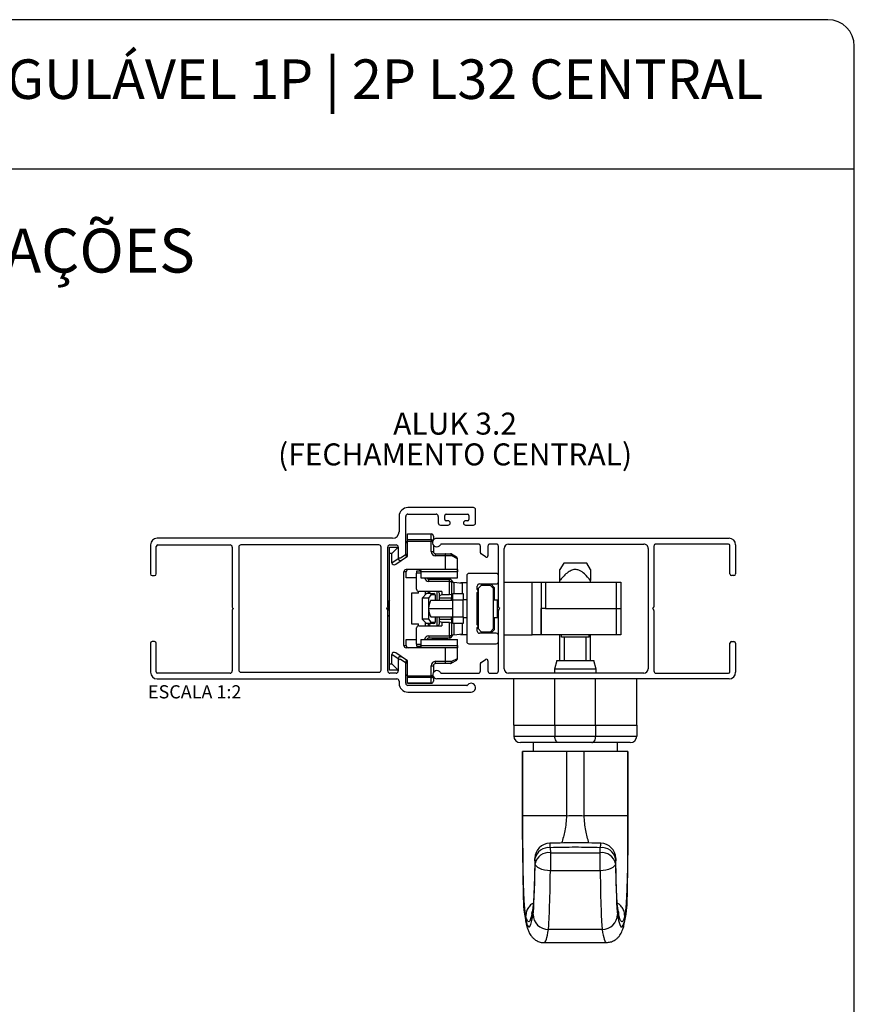
# Paper-space layout 'Layout1' of a CAD drawing. Extents: x 10 to 205, y 4 to 287.
# Drawn here: x 105 to 200, y 175 to 287 of the extents above; entities that cross this region are included whole.
import ezdxf

# ---------------------------------------------------------------- set-up
doc = ezdxf.new("R2010")
doc.units = 0
doc.header["$LTSCALE"] = 0.5
doc.layers.get('0').update_dxf_attribs({"linetype": 'CONTINUOUS'})
for name, color, linetype in [('ANOTAÇÕES', 8, 'CONTINUOUS'), ('FANTASMA', 9, 'CONTINUOUS'), ('LAYOUT_', 7, 'CONTINUOUS'), ('TEXTOS_EM_PORTUGUES', 7, 'CONTINUOUS')]:
    doc.layers.add(name, color=color, linetype=linetype)
doc.styles.add('SLDTEXTSTYLE0', font='TXT', dxfattribs={"width": 0.7})

# ---------------------------------------------------------------- blocks, each defined once
blk = doc.blocks.new('SW_NOTE_0_3')
at = {"layer": 'TEXTOS_EM_PORTUGUES', "color": 0, "char_height": 2.5, "attachment_point": 2, "style": 'SLDTEXTSTYLE0'}
for s, insert in [('ALUK 3.2', (6.37, 3.22)), ('(FECHAMENTO CENTRAL)', (6.37, -0.28))]:
    blk.add_mtext(s, dxfattribs=dict(at, insert=insert))

psp = doc.layouts.get("Layout1")

# ---------------------------------------------------------------- linework, layer by layer
at = {"color": 7, "linetype": 'CONTINUOUS'}
for p, q in [((149.12, 227.68), (148.92, 227.48)), ((149.12, 228.48), (151.82, 228.48)), ((149.12, 228.45), (149.12, 228.48)), ((149.12, 227.83), (149.12, 228.45)), ((149.12, 227.61), (149.12, 227.83)), ((149.12, 225.93), (149.12, 227.61)), ((152.07, 228.23), (152.07, 227.8)), ((147.07, 226.98), (148.07, 226.98)), ((147.07, 226.26), (147.07, 226.98)), ((147.35, 226.26), (148.07, 226.98)), ((152.07, 227.18), (152.07, 226.48)), ((147.07, 213.7), (147.07, 226.26)), ((147.35, 226.26), (147.07, 226.26)), ((147.35, 225.19), (147.35, 226.26)), ((147.78, 225.03), (149.12, 225.93)), ((148.07, 225.9), (148.07, 225.7)), ((148.92, 226.22), (148.92, 225.98)), ((148.92, 225.98), (149.03, 225.87)), ((152.32, 226.23), (153.41, 226.23)), ((153.41, 226.23), (154, 226.23)), ((153.44, 224.43), (153.44, 225.98)), ((154.13, 226.2), (154.69, 225.87)), ((154.82, 224.18), (154.82, 225.65)), ((148.72, 215.78), (148.72, 224.18)), ((153.44, 224.43), (148.97, 224.43)), ((148.97, 223.48), (148.97, 224.18)), ((150.19, 224.28), (150.64, 224.28)), ((150.64, 224.18), (150.64, 223.48)), ((154.8, 224.43), (153.44, 224.43)), ((154.82, 223.48), (154.82, 224.18)), ((166.9, 225.16), (166.47, 224.43)), ((168.22, 225.16), (166.9, 225.16)), ((169.55, 225.16), (168.22, 225.16)), ((169.97, 224.43), (169.55, 225.16)), ((150.15, 223.48), (148.97, 223.48)), ((150.15, 222.18), (150.15, 224.03)), ((150.64, 223.48), (154.82, 223.48)), ((151.55, 223.33), (153.9, 223.33)), ((152.01, 223.35), (152.01, 223.48)), ((152.15, 223.33), (152.15, 223.48)), ((152.29, 223.33), (152.29, 223.48)), ((152.43, 223.33), (152.43, 223.48)), ((152.57, 223.33), (152.57, 223.48)), ((152.71, 223.33), (152.71, 223.48)), ((152.85, 223.33), (152.85, 223.48)), ((152.98, 223.33), (152.98, 223.48)), ((153.12, 223.33), (153.12, 223.48)), ((153.26, 223.33), (153.26, 223.48)), ((153.4, 223.33), (153.4, 223.48)), ((153.54, 223.33), (153.54, 223.48)), ((153.68, 223.33), (153.68, 223.48)), ((154.15, 223.08), (154.15, 221.51)), ((155.87, 223.73), (155.87, 216.23)), ((159.22, 223.98), (156.12, 223.98)), ((159.47, 223.03), (159.47, 223.73)), ((166.47, 222.98), (166.47, 223.17)), ((169.97, 222.98), (169.97, 223.17)), ((150.38, 221.73), (150.38, 221.93)), ((153.04, 221.93), (150.41, 221.93)), ((151.15, 221.93), (151.15, 221.55)), ((153.04, 221.93), (153.04, 221.58)), ((155.4, 222.85), (154.38, 222.96)), ((155.87, 222.9), (155.17, 222.9)), ((155.17, 222.9), (155.17, 222.88)), ((155.4, 221.68), (155.4, 222.85)), ((157.07, 222.14), (157.07, 222.53)), ((157.13, 222.08), (157.07, 222.14)), ((157.07, 221.82), (157.13, 221.87)), ((157.52, 222.6), (157.17, 222.25)), ((157.17, 222.25), (157.17, 217.7)), ((157.32, 222.78), (159.22, 222.78)), ((158.57, 222.6), (157.52, 222.6)), ((158.92, 222.25), (158.57, 222.6)), ((158.6, 222.78), (159.02, 222.36)), ((158.92, 217.7), (158.92, 222.25)), ((159.02, 220.98), (159.02, 222.36)), ((160.12, 222.98), (163.32, 222.98)), ((163.32, 222.98), (164.32, 222.98)), ((164.32, 222.98), (164.32, 216.98)), ((164.32, 222.98), (164.82, 222.98)), ((164.82, 222.98), (172.92, 222.98)), ((172.92, 222.98), (173.42, 222.98)), ((173.42, 222.98), (173.42, 219.98)), ((147.07, 220.93), (146.87, 220.73)), ((150.38, 221.73), (149.57, 221.73)), ((149.57, 221.73), (149.57, 218.23)), ((150.78, 221.18), (151.28, 221.68)), ((150.78, 221.18), (150.78, 218.78)), ((151.53, 221.18), (150.78, 221.18)), ((151.75, 221.68), (151.28, 221.68)), ((151.79, 221.53), (151.53, 221.18)), ((151.53, 221.18), (151.53, 219.98)), ((151.75, 221.68), (152.12, 221.68)), ((151.79, 220.93), (154.27, 220.93)), ((152.27, 221.53), (152.27, 220.93)), ((152.75, 221.45), (152.75, 221.68)), ((152.75, 221.45), (153.04, 221.58)), ((152.75, 221.18), (152.75, 221.45)), ((154.15, 221.18), (152.75, 221.18)), ((152.75, 220.93), (152.75, 221.18)), ((153.04, 221.58), (153.9, 221.58)), ((154.15, 221.51), (154.15, 221.18)), ((154.15, 220.93), (154.15, 221.18)), ((154.27, 221.68), (155.47, 221.68)), ((154.27, 220.93), (154.27, 221.68)), ((154.27, 219.98), (154.27, 220.93)), ((155.47, 221.68), (155.47, 220.93)), ((155.47, 221), (155.87, 221)), ((155.47, 219.98), (155.47, 220.93)), ((157.07, 218.14), (157.07, 221.82)), ((157.17, 221.1), (157.07, 221.1)), ((157.07, 221), (157.17, 221)), ((158.92, 220.98), (159.37, 220.98)), ((159.37, 220.98), (159.47, 220.98)), ((159.37, 218.98), (159.37, 220.98)), ((146.87, 220.73), (146.87, 219.77)), ((151.53, 219.98), (151.53, 218.78)), ((151.53, 219.98), (154.27, 219.98)), ((154.27, 219.03), (154.27, 219.98)), ((155.47, 219.03), (155.47, 219.98)), ((164.82, 219.98), (164.33, 219.98)), ((164.34, 216.98), (164.34, 219.98)), ((164.82, 219.98), (172.92, 219.98)), ((172.92, 219.98), (173.42, 219.98)), ((173.42, 219.98), (173.42, 216.98)), ((146.87, 219.23), (147.07, 219.03)), ((151.53, 218.78), (150.78, 218.78)), ((151.28, 218.28), (150.78, 218.78)), ((151.53, 218.78), (151.79, 218.43)), ((151.79, 219.03), (154.27, 219.03)), ((152.27, 219.03), (152.27, 218.43)), ((152.75, 218.78), (152.75, 219.03)), ((152.75, 218.51), (152.75, 218.78)), ((152.75, 218.78), (154.15, 218.78)), ((152.75, 218.28), (152.75, 218.51)), ((153.04, 218.38), (152.75, 218.51)), ((154.15, 218.78), (154.15, 219.03)), ((154.15, 218.78), (154.15, 218.44)), ((154.27, 218.28), (154.27, 219.03)), ((155.47, 219.03), (155.47, 218.28)), ((155.47, 218.95), (155.87, 218.95)), ((157.07, 218.95), (157.17, 218.95)), ((157.07, 218.85), (157.17, 218.85)), ((158.92, 218.98), (159.37, 218.98)), ((159.02, 217.6), (159.02, 218.98)), ((159.47, 218.98), (159.37, 218.98)), ((149.57, 218.23), (150.38, 218.23)), ((150.15, 215.93), (150.15, 217.78)), ((150.38, 218.03), (150.38, 218.23)), ((150.41, 218.03), (153.04, 218.03)), ((151.15, 218.41), (151.15, 218.03)), ((151.75, 218.28), (151.28, 218.28)), ((152.12, 218.28), (151.75, 218.28)), ((153.04, 218.38), (153.04, 218.03)), ((153.9, 218.38), (153.04, 218.38)), ((154.15, 218.44), (154.15, 216.88)), ((155.47, 218.28), (154.27, 218.28)), ((155.4, 217.1), (155.4, 218.28)), ((157.13, 218.08), (157.07, 218.14)), ((157.07, 217.82), (157.13, 217.87)), ((157.07, 217.43), (157.07, 217.82)), ((157.17, 217.7), (157.52, 217.35)), ((158.57, 217.35), (158.92, 217.7)), ((159.02, 217.6), (158.6, 217.18)), ((148.97, 216.48), (150.15, 216.48)), ((148.97, 215.78), (148.97, 216.48)), ((150.64, 216.48), (154.82, 216.48)), ((150.64, 216.48), (150.64, 215.78)), ((153.9, 216.63), (151.55, 216.63)), ((152.01, 216.48), (152.01, 216.6)), ((152.15, 216.48), (152.15, 216.63)), ((152.29, 216.48), (152.29, 216.63)), ((152.43, 216.48), (152.43, 216.63)), ((152.57, 216.48), (152.57, 216.63)), ((152.71, 216.48), (152.71, 216.63)), ((152.85, 216.48), (152.85, 216.63)), ((152.98, 216.48), (152.98, 216.63)), ((153.12, 216.48), (153.12, 216.63)), ((153.26, 216.48), (153.26, 216.63)), ((153.4, 216.48), (153.4, 216.63)), ((153.54, 216.48), (153.54, 216.63)), ((153.68, 216.48), (153.68, 216.63)), ((154.38, 217), (155.4, 217.1)), ((154.82, 215.78), (154.82, 216.48)), ((155.17, 217.08), (155.17, 217.05)), ((155.17, 217.05), (155.87, 217.05)), ((159.22, 217.18), (157.32, 217.18)), ((157.52, 217.35), (158.57, 217.35)), ((159.47, 216.23), (159.47, 216.93)), ((160.12, 216.98), (163.32, 216.98)), ((164.32, 216.98), (163.32, 216.98)), ((164.33, 216.98), (164.32, 216.98)), ((164.34, 216.98), (164.33, 216.98)), ((172.92, 216.98), (164.34, 216.98)), ((166.47, 214.08), (166.47, 216.98)), ((166.65, 216.73), (166.65, 216.98)), ((169.8, 216.73), (166.65, 216.73)), ((166.97, 216.73), (166.97, 214.08)), ((169.47, 214.08), (169.47, 216.73)), ((169.8, 216.73), (169.8, 216.98)), ((169.97, 214.08), (169.97, 216.98)), ((173.42, 216.98), (172.92, 216.98)), ((153.44, 215.53), (148.97, 215.53)), ((150.64, 215.68), (150.19, 215.68)), ((153.44, 213.98), (153.44, 215.53)), ((154.8, 215.53), (153.44, 215.53)), ((154.82, 214.31), (154.82, 215.78)), ((156.12, 215.98), (159.22, 215.98)), ((147.35, 213.7), (147.35, 214.77)), ((149.12, 214.03), (147.78, 214.93)), ((148.07, 214.26), (148.07, 212.98)), ((149.03, 214.09), (148.92, 213.98)), ((149.12, 212.34), (149.12, 214.03)), ((154.69, 214.09), (154.13, 213.76)), ((166.11, 214.08), (165.85, 213.08)), ((166.11, 214.08), (165.85, 213.08)), ((166.11, 214.08), (170.33, 214.08)), ((170.6, 213.08), (170.33, 214.08)), ((147.07, 213.7), (147.35, 213.7)), ((147.07, 212.98), (147.07, 213.7)), ((148.07, 212.98), (147.07, 212.98)), ((147.35, 213.7), (148.07, 212.98)), ((148.92, 213.98), (148.92, 213.74)), ((152.07, 213.48), (152.07, 212.7)), ((153.41, 213.73), (152.32, 213.73)), ((154, 213.73), (153.41, 213.73)), ((165.85, 213.08), (165.85, 212.63)), ((165.85, 213.08), (165.85, 212.63)), ((170.6, 213.08), (165.85, 213.08)), ((170.6, 212.63), (170.6, 213.08)), ((148.92, 212.48), (149.12, 212.28)), ((149.12, 212.13), (149.12, 212.34)), ((149.12, 211.51), (149.12, 212.13)), ((152.07, 212.2), (152.07, 211.73)), ((161.22, 206.73), (161.22, 211.98)), ((175.22, 206.73), (175.22, 211.98)), ((149.12, 211.48), (149.12, 211.51)), ((151.82, 211.48), (149.12, 211.48)), ((161.22, 206.73), (161.22, 205.48)), ((161.22, 206.73), (165.9, 206.73)), ((165.9, 206.73), (170.54, 206.73)), ((170.54, 206.73), (175.22, 206.73)), ((175.22, 206.73), (175.22, 205.48)), ((166.34, 204.73), (161.97, 204.73)), ((163.42, 204.73), (163.42, 203.73)), ((170.11, 204.73), (166.34, 204.73)), ((174.47, 204.73), (170.11, 204.73)), ((173.02, 203.73), (173.02, 204.73)), ((167.22, 203.73), (162.22, 203.73)), ((162.22, 194.09), (162.22, 203.73)), ((162.22, 203.73), (162.22, 203.73)), ((162.22, 203.73), (162.22, 203.73)), ((169.22, 203.73), (167.22, 203.73)), ((174.22, 203.73), (169.22, 203.73)), ((174.22, 203.73), (174.22, 194.08)), ((174.22, 203.73), (174.22, 203.73)), ((162.34, 186.16), (162.38, 185.64)), ((174.06, 185.64), (174.1, 186.14)), ((163.39, 185.95), (163.39, 185.91)), ((164.69, 181.98), (171.75, 181.98))]:
    psp.add_line(p, q, dxfattribs=at)
at = {"color": 8, "linetype": 'CONTINUOUS'}
for p, q in [((151.82, 228.45), (149.12, 228.45)), ((149.12, 227.83), (151.82, 227.83)), ((151.82, 227.61), (149.12, 227.61)), ((151.82, 228.48), (151.82, 228.45)), ((151.82, 227.83), (151.82, 228.45)), ((151.82, 227.83), (151.82, 227.61)), ((151.82, 226.48), (151.82, 227.61)), ((151.97, 227.61), (151.82, 227.61)), ((151.82, 226.48), (152.07, 226.48)), ((147.35, 225.19), (148.07, 225.67)), ((152.32, 225.98), (152.32, 226.23)), ((153.44, 225.98), (152.32, 225.98)), ((154.17, 225.98), (153.44, 225.98)), ((154.82, 225.65), (154.17, 225.98)), ((148.97, 224.18), (148.72, 224.18)), ((154.82, 224.18), (150.64, 224.18)), ((150.64, 224.03), (150.15, 224.03)), ((151.55, 223.08), (151.55, 223.33)), ((153.9, 223.08), (151.55, 223.08)), ((151.98, 223.48), (151.98, 223.37)), ((152.12, 223.48), (152.12, 223.33)), ((152.26, 223.48), (152.26, 223.33)), ((152.4, 223.48), (152.4, 223.33)), ((152.54, 223.48), (152.54, 223.33)), ((152.68, 223.48), (152.68, 223.33)), ((152.82, 223.48), (152.82, 223.33)), ((152.95, 223.48), (152.95, 223.33)), ((153.09, 223.48), (153.09, 223.33)), ((153.23, 223.48), (153.23, 223.33)), ((153.37, 223.48), (153.37, 223.33)), ((153.51, 223.48), (153.51, 223.33)), ((153.65, 223.48), (153.65, 223.33)), ((153.9, 223.08), (153.9, 223.33)), ((153.9, 221.58), (153.9, 223.08)), ((153.9, 223.08), (154.15, 223.08)), ((152.5, 220.93), (152.5, 221.93)), ((154.38, 222.96), (154.38, 221.68)), ((163.32, 216.98), (163.32, 222.98)), ((164.82, 222.98), (164.82, 219.98)), ((172.92, 219.98), (172.92, 222.98)), ((151.48, 221.68), (151.48, 221.73)), ((152.27, 221.53), (151.79, 221.53)), ((155.47, 220.93), (154.27, 220.93)), ((164.33, 216.98), (164.33, 219.98)), ((172.92, 216.98), (172.92, 219.98)), ((152.5, 218.03), (152.5, 219.03)), ((154.27, 219.03), (155.47, 219.03)), ((151.48, 218.24), (151.48, 218.28)), ((151.79, 218.43), (152.27, 218.43)), ((153.9, 216.88), (153.9, 218.38)), ((154.38, 218.28), (154.38, 217)), ((151.55, 216.88), (153.9, 216.88)), ((151.55, 216.88), (151.55, 216.63)), ((151.98, 216.48), (151.98, 216.59)), ((152.12, 216.48), (152.12, 216.63)), ((152.26, 216.48), (152.26, 216.63)), ((152.4, 216.48), (152.4, 216.63)), ((152.54, 216.48), (152.54, 216.63)), ((152.68, 216.48), (152.68, 216.63)), ((152.82, 216.48), (152.82, 216.63)), ((152.95, 216.48), (152.95, 216.63)), ((153.09, 216.48), (153.09, 216.63)), ((153.23, 216.48), (153.23, 216.63)), ((153.37, 216.48), (153.37, 216.63)), ((153.51, 216.48), (153.51, 216.63)), ((153.65, 216.48), (153.65, 216.63)), ((153.9, 216.88), (153.9, 216.63)), ((154.15, 216.88), (153.9, 216.88)), ((148.72, 215.78), (148.97, 215.78)), ((150.15, 215.93), (150.64, 215.93)), ((150.64, 215.78), (154.82, 215.78)), ((148.07, 214.28), (147.35, 214.77)), ((154.17, 213.98), (154.82, 214.31)), ((151.82, 212.34), (151.82, 213.48)), ((151.82, 213.48), (152.07, 213.48)), ((152.32, 213.98), (153.44, 213.98)), ((152.32, 213.73), (152.32, 213.98)), ((153.44, 213.98), (154.17, 213.98)), ((149.12, 212.34), (151.82, 212.34)), ((151.82, 212.13), (149.12, 212.13)), ((151.82, 212.34), (151.82, 212.13)), ((152.01, 212.34), (151.82, 212.34)), ((151.82, 211.51), (151.82, 212.13)), ((165.9, 206.73), (165.9, 211.98)), ((170.54, 206.73), (170.54, 211.98)), ((149.12, 211.51), (151.82, 211.51)), ((151.82, 211.51), (151.82, 211.48)), ((165.9, 206.73), (165.9, 205.48)), ((170.54, 206.73), (170.54, 205.48)), ((161.22, 205.48), (165.9, 205.48)), ((165.9, 205.48), (170.54, 205.48)), ((170.54, 205.48), (175.22, 205.48)), ((162.22, 203.73), (162.22, 197.48)), ((162.22, 203.73), (162.22, 197.48)), ((167.22, 203.73), (167.22, 196.41)), ((169.22, 196.41), (169.22, 203.73)), ((174.22, 196.41), (174.22, 203.73)), ((162.22, 196.41), (162.22, 197.48)), ((162.22, 197.48), (162.22, 196.41)), ((162.22, 197.48), (162.22, 197.48)), ((162.22, 196.41), (162.22, 194.09)), ((174.22, 194.08), (174.22, 196.41)), ((162.22, 194.09), (162.22, 194.09)), ((174.22, 194.08), (174.22, 194.08)), ((165.37, 192.77), (165.39, 192.2)), ((171.05, 192.2), (171.07, 192.77)), ((165.39, 192.2), (165.39, 190.14)), ((165.39, 192.2), (171.05, 192.2)), ((171.05, 190.14), (171.05, 192.2)), ((163.64, 190.96), (163.62, 191.54)), ((172.82, 191.54), (172.8, 190.96)), ((171.05, 190.14), (165.39, 190.14)), ((162.33, 186.39), (162.37, 185.87)), ((174.07, 185.87), (174.11, 186.3)), ((171.28, 183.46), (165.16, 183.46))]:
    psp.add_line(p, q, dxfattribs=at)
at = {"color": 8, "linetype": 'CONTINUOUS', "flags": 128}
for points in [[(154.17, 225.98), (154.16, 226.03), (154.15, 226.07), (154.14, 226.12), (154.12, 226.16), (154.09, 226.19), (154.07, 226.21), (154.03, 226.22), (154, 226.23)], [(154, 213.73), (154.03, 213.73), (154.07, 213.75), (154.09, 213.77), (154.12, 213.8), (154.14, 213.84), (154.15, 213.88), (154.16, 213.93), (154.17, 213.98)], [(166.34, 204.73), (166.25, 204.74), (166.17, 204.79), (166.09, 204.86), (166.03, 204.95), (165.97, 205.06), (165.93, 205.19), (165.91, 205.33), (165.9, 205.48)], [(170.11, 204.73), (170.19, 204.74), (170.27, 204.79), (170.35, 204.86), (170.41, 204.95), (170.47, 205.06), (170.51, 205.19), (170.53, 205.33), (170.54, 205.48)], [(165.39, 190.14), (165.05, 190.16), (164.73, 190.21), (164.43, 190.29), (164.17, 190.39), (163.95, 190.51), (163.79, 190.65), (163.68, 190.8), (163.64, 190.96)], [(172.8, 190.96), (172.76, 190.8), (172.65, 190.65), (172.49, 190.51), (172.27, 190.39), (172.01, 190.29), (171.71, 190.21), (171.39, 190.16), (171.05, 190.14)], [(163.39, 185.91), (163.38, 185.87), (163.36, 185.6)], [(173.08, 185.6), (173.06, 185.87), (173.05, 185.91)]]:
    psp.add_lwpolyline(points, dxfattribs=at)
at = {"color": 7, "linetype": 'CONTINUOUS'}
for centre, radius, start, end in [((151.82, 228.23), 0.25, 360, 90), ((152.32, 226.48), 0.25, 180, 270), ((148.32, 225.7), 0.25, 180, 184.9813), ((148.32, 225.7), 0.25, 184.9813, 303.7), ((154, 225.98), 0.25, 60, 90), ((154.57, 225.65), 0.25, 0, 60), ((152.12, 223.58), 0.25, 203.5782, 270), ((153.9, 223.08), 0.25, 0, 90), ((153.92, 223.08), 0.25, 14.6206, 90), ((154.4, 223.21), 0.25, 194.6741, 264.2894), ((156.12, 223.73), 0.25, 90, 180), ((159.22, 223.73), 0.25, 0, 90), ((159.22, 223.03), 0.25, 270, 0), ((152.5, 221.68), 0.25, 360, 90), ((157.32, 222.53), 0.25, 90, 180), ((157.02, 221.98), 0.15, 315, 45), ((152.12, 221.53), 0.15, 0, 90), ((152.12, 218.43), 0.15, 270, 360), ((152.5, 218.28), 0.25, 270, 360), ((157.32, 217.43), 0.25, 180, 270), ((157.02, 217.98), 0.15, 315, 45), ((152.12, 216.38), 0.25, 90, 156.4218), ((153.9, 216.88), 0.25, 270, 360), ((153.92, 216.88), 0.25, 270, 345.3969), ((154.4, 216.75), 0.25, 95.7106, 165.324), ((159.22, 216.93), 0.25, 0, 90), ((156.12, 216.23), 0.25, 180, 270), ((159.22, 216.23), 0.25, 270, 0), ((148.32, 214.26), 0.25, 56.3, 175.0187), ((148.32, 214.26), 0.25, 175.0187, 180), ((154.57, 214.31), 0.25, 300, 0), ((152.32, 213.48), 0.25, 90, 180), ((154, 213.98), 0.25, 270, 300), ((151.82, 211.73), 0.25, 270, 0), ((161.97, 205.48), 0.75, 180, 270), ((174.47, 205.48), 0.75, 270, 0), ((167.22, 194.09), 5, 180, 180.6128), ((169.22, 194.08), 5, 359.3804, 0), ((165.37, 191.54), 1.75, 91.5832, 178.9244), ((171.07, 191.54), 1.75, 1.0756, 88.4168)]:
    psp.add_arc(centre, radius, start, end, dxfattribs=at)
at = {"color": 8, "linetype": 'CONTINUOUS'}
for centre, radius, start, end in [((151.84, 228.21), 0.235, 4.4019, 93.8113), ((151.82, 227.57), 0.263, 40.5351, 90.9799), ((152.32, 226.48), 0.5, 180, 270), ((154.01, 226.06), 0.18, 332.1987, 47.335), ((152.12, 223.58), 0.248, 203.2078, 269.8558), ((152.12, 216.38), 0.248, 90.1442, 156.7922), ((152.32, 213.48), 0.5, 90, 180), ((154.01, 213.89), 0.18, 312.665, 27.8013), ((151.83, 212.38), 0.255, 268.3108, 328.0663), ((151.84, 211.75), 0.235, 266.1887, 355.5981), ((165.19, 191.18), 1.6, 83.3042, 167.2469), ((162.96, 192.8), 2.41, 359.2636, 11.4961), ((173.49, 192.8), 2.42, 168.5367, 180.7157), ((171.25, 191.18), 1.6, 12.7531, 96.6958), ((165.2, 190.61), 1.6, 83.3042, 167.2469), ((171.24, 190.61), 1.6, 12.7531, 96.6958), ((165.16, 185.21), 1.75, 180.775, 270.0947), ((171.28, 185.21), 1.75, 269.9053, 359.225)]:
    psp.add_arc(centre, radius, start, end, dxfattribs=at)
at = {"color": 7, "linetype": 'CONTINUOUS'}
for centre, major_axis, ratio, start_param, end_param in [((147.64, 225.24), (-0.253, -0.169), 0.821553, 5.78195, 7.853982), ((148.97, 224.18), (0.252, 0), 0.990268, 1.570796, 3.141593), ((149.23, 224.18), (0.252, 0), 0.990268, 1.570796, 3.141593), ((150.19, 224.03), (0, 0.25), 0.140541, 0, 1.570796), ((150.6, 224.18), (0, 0.25), 0.140541, 4.712389, 5.123906), ((151.55, 223.58), (0.257, 0), 0.971452, 3.553109, 4.712389), ((150.41, 222.18), (-0.252, 0), 0.990268, 0, 1.570796), ((151.91, 219.51), (0, 1.5), 0.267949, 0.321056, 1.24974), ((151.64, 221.53), (0.181, 0.121), 0.491942, 5.348192, 6.918989), ((153.9, 221.51), (0.25, 0), 0.267949, 0, 1.570796), ((151.91, 220.45), (0, 1.5), 0.267949, 1.891853, 2.820536), ((150.41, 217.78), (0.252, 0), 0.990268, 1.570796, 3.141593), ((151.64, 218.43), (0.181, -0.121), 0.491942, 5.647382, 7.218178), ((153.9, 218.44), (0.25, 0), 0.267949, 4.712389, 6.283185), ((151.55, 216.38), (0.257, 0), 0.971452, 1.570796, 2.730076), ((148.97, 215.78), (-0.252, 0), 0.990268, 0, 1.570796), ((149.23, 215.78), (-0.252, 0), 0.990268, 0, 1.570796), ((150.19, 215.93), (0, 0.25), 0.140541, 1.570796, 3.141593), ((150.6, 215.78), (0, 0.25), 0.140541, 4.300872, 4.712389), ((147.64, 214.72), (0.253, -0.169), 0.821553, 1.570796, 3.642828)]:
    psp.add_ellipse(centre, major_axis=major_axis, ratio=ratio, start_param=start_param, end_param=end_param, dxfattribs=at)
at = {"color": 8, "linetype": 'CONTINUOUS'}
for centre, major_axis, ratio, start_param, end_param in [((151.55, 223.58), (-0.505, 0), 0.990268, 0.201358, 1.570796), ((151.6, 220.93), (0, 1), 0.175676, 5.560451, 6.283185), ((151.6, 219.03), (0, 1), 0.175676, 3.141593, 3.864327), ((151.55, 216.38), (0.505, 0), 0.990268, 1.570796, 2.940235), ((163.36, 196.26), (0, 11.25), 0.028718, 3.31772, 4.22238), ((173.09, 196.26), (0, 11.25), 0.028718, 2.060805, 2.965465), ((165.1, 196.26), (0, 13), 0.024852, 3.31772, 4.22238), ((171.34, 196.26), (0, 13), 0.024852, 2.060805, 2.965465), ((162.94, 277.63), (0, 93.9), 0.028718, 2.927506, 3.31772), ((173.5, 277.63), (0, 93.9), 0.028718, 2.965465, 3.355679), ((164.69, 277.63), (0, 95.65), 0.028193, 3.141649, 3.31772), ((171.75, 277.63), (0, 95.65), 0.028193, 2.965465, 3.141779)]:
    psp.add_ellipse(centre, major_axis=major_axis, ratio=ratio, start_param=start_param, end_param=end_param, dxfattribs=at)
at = {"color": 7, "linetype": 'CONTINUOUS'}
for points, knots in [([(153.44, 225.98), (153.44, 225.99), (153.44, 226), (153.44, 226.02), (153.44, 226.04), (153.44, 226.06), (153.44, 226.08), (153.44, 226.1), (153.44, 226.12), (153.44, 226.14), (153.43, 226.16), (153.43, 226.18), (153.43, 226.19), (153.43, 226.2), (153.42, 226.21), (153.42, 226.22), (153.42, 226.22), (153.41, 226.23), (153.41, 226.23), (153.41, 226.23), (153.41, 226.23)], [0, 0, 0, 0, 0.052139, 0.104642, 0.15829, 0.212333, 0.26466, 0.317351, 0.370605, 0.424629, 0.529584, 0.583414, 0.637631, 0.690419, 0.743568, 0.797854, 0.85253, 0.920545, 0.989329, 1, 1, 1, 1]), ([(150.45, 224.43), (150.45, 224.43), (150.47, 224.43), (150.49, 224.43), (150.53, 224.42), (150.56, 224.4), (150.59, 224.38), (150.61, 224.35), (150.62, 224.33), (150.63, 224.3), (150.64, 224.29), (150.64, 224.28)], [0, 0, 0, 0, 0.006446, 0.157162, 0.309983, 0.46661, 0.626994, 0.731381, 0.838307, 0.917923, 1, 1, 1, 1]), ([(154.8, 224.43), (154.8, 224.43), (154.81, 224.43), (154.81, 224.42), (154.82, 224.4), (154.82, 224.38), (154.82, 224.35), (154.82, 224.31), (154.82, 224.28), (154.82, 224.24), (154.82, 224.21), (154.82, 224.19), (154.82, 224.18)], [0, 0, 0, 0, 0.105584, 0.214209, 0.3198, 0.428484, 0.533598, 0.64175, 0.747081, 0.855451, 0.927257, 1, 1, 1, 1]), ([(169.97, 223.17), (169.75, 223.44), (169.37, 223.87), (168.8, 224.3), (168.34, 224.45), (167.92, 224.41), (167.47, 224.19), (167.04, 223.82), (166.7, 223.46), (166.52, 223.23), (166.47, 223.17)], [0, 0, 0, 0, 0.234204, 0.388769, 0.474035, 0.559854, 0.665616, 0.804391, 0.946825, 1, 1, 1, 1]), ([(166.47, 223.17), (166.47, 223.19), (166.47, 223.26), (166.47, 223.39), (166.47, 223.57), (166.47, 223.75), (166.47, 223.92), (166.47, 224.05), (166.47, 224.14), (166.47, 224.21), (166.47, 224.27), (166.47, 224.32), (166.47, 224.37), (166.47, 224.4), (166.47, 224.42), (166.47, 224.42), (166.47, 224.42)], [0, 0, 0, 0, 0.029135, 0.116563, 0.233284, 0.350311, 0.467633, 0.553731, 0.621064, 0.676891, 0.732917, 0.777028, 0.836853, 0.897311, 0.947745, 1, 1, 1, 1]), ([(169.97, 224.43), (169.97, 224.43), (169.97, 224.43), (169.97, 224.42), (169.97, 224.39), (169.97, 224.32), (169.97, 224.23), (169.97, 224.14), (169.97, 224.05), (169.97, 223.92), (169.97, 223.75), (169.97, 223.57), (169.97, 223.39), (169.97, 223.26), (169.97, 223.19), (169.97, 223.17)], [0, 0, 0, 0, 0.000366, 0.051495, 0.129005, 0.222276, 0.32016, 0.375483, 0.443653, 0.531919, 0.648396, 0.76525, 0.882517, 0.970622, 1, 1, 1, 1]), ([(151.45, 221.94), (151.45, 221.92), (151.46, 221.87), (151.48, 221.79), (151.48, 221.73)], [0, 0, 0, 0, 0.341818, 1, 1, 1, 1]), ([(151.48, 218.24), (151.48, 218.19), (151.47, 218.1), (151.46, 218.06), (151.45, 218.04)], [0, 0, 0, 0, 0.616231, 1, 1, 1, 1]), ([(150.64, 215.68), (150.64, 215.67), (150.63, 215.65), (150.62, 215.63), (150.61, 215.6), (150.59, 215.58), (150.56, 215.56), (150.53, 215.54), (150.49, 215.53), (150.47, 215.53), (150.45, 215.53), (150.45, 215.53)], [0, 0, 0, 0, 0.079475, 0.1616939, 0.2658877, 0.3730078, 0.5293693, 0.6900192, 0.8406917, 0.9935541, 1, 1, 1, 1]), ([(154.82, 215.78), (154.82, 215.77), (154.82, 215.74), (154.82, 215.7), (154.82, 215.66), (154.82, 215.62), (154.82, 215.59), (154.82, 215.57), (154.81, 215.55), (154.81, 215.54), (154.81, 215.53), (154.8, 215.53), (154.8, 215.53)], [0, 0, 0, 0, 0.105635, 0.214332, 0.319967, 0.42867, 0.534215, 0.642839, 0.74806, 0.856336, 0.927711, 1, 1, 1, 1]), ([(153.41, 213.73), (153.41, 213.73), (153.41, 213.73), (153.41, 213.73), (153.42, 213.73), (153.42, 213.74), (153.42, 213.75), (153.43, 213.76), (153.43, 213.77), (153.43, 213.78), (153.43, 213.79), (153.44, 213.81), (153.44, 213.82), (153.44, 213.84), (153.44, 213.86), (153.44, 213.88), (153.44, 213.9), (153.44, 213.93), (153.44, 213.96), (153.44, 213.97), (153.44, 213.98)], [0, 0, 0, 0, 0.010671, 0.078687, 0.147471, 0.200262, 0.253411, 0.307694, 0.362369, 0.414716, 0.467419, 0.521245, 0.575461, 0.627791, 0.680481, 0.733734, 0.787757, 0.89231, 0.945957, 1, 1, 1, 1]), ([(162.22, 194.09), (162.22, 193.77), (162.23, 193.1), (162.24, 191.96), (162.24, 190.78), (162.25, 189.53), (162.27, 188.35), (162.29, 187.41), (162.31, 186.77), (162.32, 186.52), (162.33, 186.39)], [0, 0, 0, 0, 0.1137, 0.237749, 0.391555, 0.52345, 0.679745, 0.83941, 0.920692, 1, 1, 1, 1]), ([(174.11, 186.3), (174.11, 186.33), (174.12, 186.44), (174.13, 186.79), (174.15, 187.3), (174.16, 187.97), (174.17, 188.76), (174.19, 189.64), (174.2, 190.56), (174.2, 191.58), (174.21, 192.5), (174.21, 193.36), (174.22, 193.83), (174.22, 194.08)], [0, 0, 0, 0, 0.025936, 0.103131, 0.182296, 0.284679, 0.387839, 0.490241, 0.604188, 0.709687, 0.835188, 0.914145, 1, 1, 1, 1]), ([(171.11, 193.28), (170.22, 193.3), (168.29, 193.35), (166.36, 193.3), (165.32, 193.28)], [0, 0, 0, 0, 0.461385, 1, 1, 1, 1]), ([(163.62, 191.54), (163.62, 191.14), (163.6, 190.13), (163.56, 188.72), (163.5, 187.39), (163.45, 186.42), (163.41, 186.07), (163.4, 185.92)], [0, 0, 0, 0, 0.146918, 0.372656, 0.598418, 0.828602, 1, 1, 1, 1]), ([(173.03, 186.04), (173.02, 186.14), (173, 186.35), (172.98, 186.72), (172.95, 187.24), (172.92, 187.85), (172.89, 188.67), (172.87, 189.32), (172.85, 190), (172.83, 190.68), (172.82, 191.25), (172.82, 191.54)], [0, 0, 0, 0, 0.100096, 0.224435, 0.2869, 0.467759, 0.590273, 0.714564, 0.777014, 0.888251, 1, 1, 1, 1]), ([(163.41, 186.08), (163.4, 186.05), (163.4, 185.95), (163.38, 185.9), (163.39, 185.91), (163.39, 185.91)], [0, 0, 0, 0, 0.360586, 0.974342, 1, 1, 1, 1]), ([(173.05, 185.91), (173.05, 185.92), (173.05, 185.95), (173.03, 186.05), (173.02, 186.17), (173.02, 186.21)], [0, 0, 0, 0, 0.340462, 0.813139, 1, 1, 1, 1]), ([(162.38, 185.64), (162.4, 185.5), (162.46, 185.05), (162.57, 184.41), (162.69, 183.84), (162.83, 183.41), (162.97, 183.08), (163.15, 182.78), (163.37, 182.52), (163.68, 182.26), (164.09, 182.06), (164.46, 181.96), (164.66, 181.99), (164.69, 181.99)], [0, 0, 0, 0, 0.098371, 0.296794, 0.502935, 0.631132, 0.741137, 0.802506, 0.855882, 0.903309, 0.948162, 0.992428, 1, 1, 1, 1]), ([(163.39, 185.95), (163.38, 185.92), (163.35, 185.73), (163.3, 185.52), (163.25, 185.32), (163.24, 185.3), (163.24, 185.3)], [0, 0, 0, 0, 0.065812, 0.442945, 0.771147, 1, 1, 1, 1]), ([(171.76, 181.99), (171.92, 182), (172.25, 182.02), (172.68, 182.21), (173, 182.45), (173.23, 182.7), (173.4, 182.95), (173.53, 183.22), (173.65, 183.54), (173.78, 183.98), (173.9, 184.59), (174, 185.19), (174.05, 185.56), (174.06, 185.64)], [0, 0, 0, 0, 0.040801, 0.08589, 0.131012, 0.179441, 0.235723, 0.306293, 0.402014, 0.547302, 0.754898, 0.945367, 1, 1, 1, 1]), ([(173.2, 185.3), (173.2, 185.3), (173.2, 185.29), (173.16, 185.41), (173.11, 185.61), (173.07, 185.84), (173.05, 185.95)], [0, 0, 0, 0, 0.114352, 0.389403, 0.720809, 1, 1, 1, 1])]:
    psp.add_open_spline(points, degree=3, knots=knots, dxfattribs=at)
at = {"color": 8, "linetype": 'CONTINUOUS'}
for points, knots in [([(154.16, 223.14), (154.16, 223.14), (154.16, 223.14), (154.16, 223.14), (154.16, 223.13), (154.16, 223.13)], [0, 0, 0, 0, 0.044453, 0.712378, 1, 1, 1, 1]), ([(154.16, 216.84), (154.16, 216.83), (154.16, 216.82), (154.16, 216.82), (154.16, 216.82), (154.16, 216.82)], [0, 0, 0, 0, 0.37281, 0.777651, 1, 1, 1, 1]), ([(162.59, 184.99), (162.57, 185.05), (162.55, 185.17), (162.51, 185.48), (162.47, 185.89), (162.43, 186.43), (162.39, 187.11), (162.36, 187.85), (162.33, 188.64), (162.31, 189.48), (162.28, 190.42), (162.26, 191.46), (162.25, 192.59), (162.23, 193.82), (162.22, 195.1), (162.22, 195.98), (162.22, 196.41)], [0, 0, 0, 0, 0.073939, 0.146721, 0.218755, 0.300277, 0.379535, 0.45724, 0.522494, 0.586112, 0.653966, 0.720091, 0.789771, 0.858465, 0.929775, 1, 1, 1, 1]), ([(167.22, 196.41), (167.18, 195.83), (167.1, 194.75), (166.8, 193.76), (166.66, 193.3)], [0, 0, 0, 0, 0.536755, 1, 1, 1, 1]), ([(167.22, 196.41), (167.55, 196.43), (168.22, 196.45), (168.89, 196.43), (169.22, 196.41)], [0, 0, 0, 0, 0.499423, 1, 1, 1, 1]), ([(169.78, 193.3), (169.64, 193.77), (169.34, 194.76), (169.26, 195.84), (169.22, 196.41)], [0, 0, 0, 0, 0.47038, 1, 1, 1, 1]), ([(174.22, 196.41), (174.22, 195.98), (174.22, 195.1), (174.21, 193.82), (174.2, 192.6), (174.17, 191.13), (174.15, 189.93), (174.12, 188.97), (174.1, 188.42), (174.08, 187.79), (174.05, 187.11), (174.01, 186.44), (173.96, 185.81), (173.91, 185.28), (173.87, 185.09), (173.85, 184.99)], [0, 0, 0, 0, 0.070269, 0.141425, 0.209699, 0.279398, 0.407622, 0.451608, 0.496523, 0.542556, 0.619556, 0.698841, 0.781121, 0.889115, 1, 1, 1, 1]), ([(171.07, 192.77), (170.12, 192.79), (168.22, 192.84), (166.32, 192.79), (165.37, 192.77)], [0, 0, 0, 0, 0.499602, 1, 1, 1, 1]), ([(163.45, 186.46), (163.37, 186.42), (163.15, 186.3), (162.87, 185.96), (162.63, 185.5), (162.6, 185.16), (162.59, 184.99)], [0, 0, 0, 0, 0.1404809, 0.4269873, 0.7134936, 1, 1, 1, 1]), ([(173.85, 184.99), (173.84, 185.16), (173.81, 185.5), (173.57, 185.96), (173.29, 186.3), (173.07, 186.42), (172.99, 186.46)], [0, 0, 0, 0, 0.2865208, 0.5730416, 0.8595624, 1, 1, 1, 1]), ([(173.08, 185.6), (173.07, 185.63), (173.06, 185.73), (173.04, 185.87), (173.03, 186.02), (173.03, 186.04)], [0, 0, 0, 0, 0.295689, 0.889569, 1, 1, 1, 1]), ([(163.36, 185.6), (163.31, 185.35), (163.21, 184.86), (163.07, 184.46), (162.92, 184.3), (162.79, 184.41), (162.68, 184.65), (162.62, 184.88), (162.59, 184.99)], [0, 0, 0, 0, 0.189365, 0.379241, 0.570675, 0.762636, 0.881255, 1, 1, 1, 1]), ([(163.4, 185.92), (163.39, 185.85), (163.38, 185.71), (163.37, 185.64), (163.36, 185.6)], [0, 0, 0, 0, 0.4312651, 1, 1, 1, 1]), ([(173.85, 184.99), (173.83, 184.9), (173.76, 184.63), (173.63, 184.37), (173.51, 184.32), (173.41, 184.42), (173.34, 184.56), (173.26, 184.79), (173.17, 185.12), (173.11, 185.44), (173.08, 185.6)], [0, 0, 0, 0, 0.094656, 0.284269, 0.474916, 0.57067, 0.666621, 0.762639, 0.881257, 1, 1, 1, 1])]:
    psp.add_open_spline(points, degree=3, knots=knots, dxfattribs=at)
for points in [[(167.22, 196.41), (166.9, 196.41), (166.26, 196.41), (165.33, 196.41), (164.47, 196.41), (163.71, 196.41), (163.09, 196.41), (162.62, 196.41), (162.3, 196.41), (162.25, 196.41), (162.22, 196.41)], [(174.22, 196.41), (174.19, 196.41), (174.14, 196.41), (173.82, 196.41), (173.35, 196.41), (172.73, 196.41), (171.97, 196.41), (171.11, 196.41), (170.18, 196.41), (169.54, 196.41), (169.22, 196.41)]]:
    psp.add_open_spline(points, degree=3, dxfattribs=at)
at = {"layer": 'FANTASMA', "linetype": 'CONTINUOUS'}
for p, q in [((156.62, 231.48), (149.17, 231.48)), ((156.87, 229.73), (156.87, 231.23)), ((148.17, 230.48), (148.17, 228.73)), ((148.92, 226.22), (148.92, 230.48)), ((149.17, 230.73), (152.37, 230.73)), ((152.62, 230.48), (152.62, 229.73)), ((153.37, 230.13), (153.37, 230.58)), ((153.52, 230.73), (155.97, 230.73)), ((153.74, 229.98), (153.52, 229.98)), ((155.97, 229.98), (155.74, 229.98)), ((156.12, 230.58), (156.12, 230.13)), ((152.87, 229.48), (153.74, 229.48)), ((155.74, 229.48), (156.62, 229.48)), ((147.42, 227.98), (120.62, 227.98)), ((152.47, 227.98), (185.72, 227.98)), ((119.87, 227.23), (119.87, 223.92)), ((120.52, 223.92), (120.52, 227.04)), ((120.71, 227.23), (128.92, 227.23)), ((129.17, 226.98), (129.17, 220.19)), ((129.92, 226.98), (129.92, 212.98)), ((145.87, 227.23), (130.17, 227.23)), ((146.12, 212.98), (146.12, 226.98)), ((146.87, 220.19), (146.87, 226.98)), ((147.12, 227.23), (147.82, 227.23)), ((148.07, 226.98), (148.07, 225.9)), ((157.17, 227.33), (153, 227.33)), ((157.42, 226.32), (157.42, 227.08)), ((158.27, 227.08), (158.27, 226)), ((159.22, 227.33), (158.52, 227.33)), ((159.47, 220.19), (159.47, 227.08)), ((160.12, 213.13), (160.12, 226.83)), ((160.62, 227.33), (176.02, 227.33)), ((176.52, 226.83), (176.52, 213.13)), ((177.17, 227.08), (177.17, 220.19)), ((185.67, 227.33), (177.42, 227.33)), ((185.82, 223.92), (185.82, 227.18)), ((186.47, 227.23), (186.47, 223.92)), ((148.34, 225.76), (148.85, 226.1)), ((158, 225.86), (157.49, 226.2)), ((120.06, 223.73), (120.33, 223.73)), ((186.28, 223.73), (186.01, 223.73)), ((129.17, 219.77), (129.17, 212.88)), ((129.21, 220.08), (129.32, 219.98)), ((129.32, 219.98), (129.21, 219.87)), ((146.72, 219.98), (146.83, 220.08)), ((146.83, 219.87), (146.72, 219.98)), ((146.87, 212.88), (146.87, 219.77)), ((159.47, 212.88), (159.47, 219.77)), ((159.62, 219.98), (159.51, 220.08)), ((159.51, 219.87), (159.62, 219.98)), ((177.13, 220.08), (177.02, 219.98)), ((177.02, 219.98), (177.13, 219.87)), ((177.17, 219.77), (177.17, 212.88)), ((119.87, 216.04), (119.87, 212.73)), ((120.33, 216.23), (120.06, 216.23)), ((120.52, 212.78), (120.52, 216.04)), ((185.82, 212.78), (185.82, 216.04)), ((186.01, 216.23), (186.28, 216.23)), ((186.47, 216.04), (186.47, 212.73)), ((148.07, 214.05), (148.07, 212.88)), ((148.85, 213.86), (148.34, 214.2)), ((157.49, 213.86), (158, 214.2)), ((158.27, 214.05), (158.27, 212.88)), ((148.92, 211.48), (148.92, 213.73)), ((157.42, 212.88), (157.42, 213.73)), ((120.62, 211.98), (147.92, 211.98)), ((128.92, 212.63), (120.67, 212.63)), ((130.17, 212.73), (145.87, 212.73)), ((147.82, 212.63), (147.12, 212.63)), ((185.72, 211.98), (152.47, 211.98)), ((153, 212.63), (157.17, 212.63)), ((158.52, 212.63), (159.22, 212.63)), ((176.02, 212.63), (160.62, 212.63)), ((177.42, 212.63), (185.67, 212.63)), ((148.17, 211.73), (148.17, 211.48)), ((155.86, 211.23), (149.17, 211.23)), ((149.17, 210.48), (156.37, 210.48))]:
    psp.add_line(p, q, dxfattribs=at)
for centre, radius, start, end in [((149.17, 230.48), 1, 89.9999, 180), ((156.62, 231.23), 0.25, 0, 89.9999), ((149.17, 230.48), 0.25, 90, 180), ((152.37, 230.48), 0.25, 0, 89.9989), ((152.87, 229.73), 0.25, 180.0011, 270), ((153.52, 230.58), 0.15, 90, 180), ((153.52, 230.13), 0.15, 180, 270), ((153.74, 229.73), 0.25, 270, 89.9962), ((155.74, 229.73), 0.25, 90.0038, 270), ((155.97, 230.58), 0.15, 0, 90), ((155.97, 230.13), 0.15, 270.0038, 359.9962), ((156.62, 229.73), 0.25, 270, 0), ((147.42, 228.73), 0.75, 270, 0), ((120.62, 227.23), 0.75, 90, 180), ((152.45, 227.49), 0.486, 87.0837, 330.4011), ((185.72, 227.23), 0.75, 0, 90), ((120.71, 227.04), 0.188, 90, 180), ((128.92, 226.98), 0.25, 0, 90), ((130.17, 226.98), 0.25, 90, 180), ((145.87, 226.98), 0.25, 0, 90), ((147.12, 226.98), 0.25, 90, 180), ((147.82, 226.98), 0.25, 0, 90), ((153, 227.18), 0.15, 89.9995, 150.4011), ((157.17, 227.08), 0.25, 359.9936, 89.9995), ((158.52, 227.08), 0.25, 90, 180), ((159.22, 227.08), 0.25, 0, 90), ((160.62, 226.83), 0.5, 90.0001, 180), ((176.02, 226.83), 0.5, 0, 90.0001), ((177.42, 227.08), 0.25, 89.9998, 180), ((185.67, 227.18), 0.15, 0, 89.9998), ((148.24, 225.9), 0.175, 179.8812, 303.6593), ((148.77, 226.22), 0.15, 303.6593, 0), ((157.57, 226.32), 0.15, 179.9936, 236.3445), ((158.1, 226), 0.175, 236.3445, 0), ((120.06, 223.92), 0.188, 180, 270), ((120.33, 223.92), 0.188, 270, 0), ((186.01, 223.92), 0.188, 180, 270), ((186.28, 223.92), 0.188, 270, 0), ((129.32, 220.19), 0.15, 180.0011, 225.0005), ((129.32, 219.77), 0.15, 135.0005, 180), ((146.72, 220.19), 0.15, 314.9996, 0), ((146.72, 219.77), 0.15, 0.0011, 44.9996), ((159.62, 220.19), 0.15, 180, 225.0013), ((159.62, 219.77), 0.15, 135.0013, 180), ((177.02, 220.19), 0.15, 315.0005, 0), ((177.02, 219.77), 0.15, 0, 45.0005), ((120.06, 216.04), 0.188, 90, 180), ((120.33, 216.04), 0.188, 0, 90), ((186.01, 216.04), 0.188, 90, 180), ((186.28, 216.04), 0.188, 0, 90), ((148.25, 214.05), 0.175, 56.4596, 180), ((158.1, 214.05), 0.175, 0, 123.6534), ((130.17, 212.98), 0.25, 180, 269.9999), ((145.87, 212.98), 0.25, 269.9999, 0), ((148.77, 213.73), 0.15, 359.9996, 56.339), ((152.47, 212.45), 0.472, 32.5265, 270), ((157.57, 213.73), 0.15, 123.6534, 180.0054), ((160.62, 213.13), 0.5, 180, 270), ((176.02, 213.13), 0.5, 270, 0), ((120.62, 212.73), 0.75, 180, 270), ((120.67, 212.78), 0.15, 180, 270), ((128.92, 212.88), 0.25, 270, 0), ((147.12, 212.88), 0.25, 180, 270), ((147.82, 212.88), 0.25, 270, 0), ((147.92, 211.73), 0.25, 0, 89.9966), ((153.01, 212.79), 0.165, 212.5265, 267.3646), ((157.17, 212.88), 0.25, 270, 0.0054), ((158.52, 212.88), 0.25, 180, 270), ((159.22, 212.88), 0.25, 270, 0), ((177.42, 212.88), 0.25, 180, 270), ((185.67, 212.78), 0.15, 270, 0), ((185.72, 212.73), 0.75, 270, 0), ((149.17, 211.48), 1, 180, 270), ((149.17, 211.48), 0.25, 180, 269.9999), ((155.86, 211.38), 0.15, 270, 322.0186), ((156.37, 210.98), 0.5, 269.9997, 142.0186)]:
    psp.add_arc(centre, radius, start, end, dxfattribs=at)
at = {"layer": 'LAYOUT_', "color": 7}
for p, q in [((196.98, 287), (12.98, 287)), ((199.98, 13), (199.98, 284)), ((199.98, 270), (9.98, 270))]:
    psp.add_line(p, q, dxfattribs=at)
psp.add_arc((196.98, 284), 3, 0, 90, dxfattribs=at)

# ---------------------------------------------------------------- block references
at = {"layer": 'TEXTOS_EM_PORTUGUES'}
psp.add_blockref('SW_NOTE_0_3', (148.17, 239.06), dxfattribs=at)

# ---------------------------------------------------------------- texts
at = {"layer": 'ANOTAÇÕES', "insert": (124.9, 211.26), "char_height": 1.5, "attachment_point": 2, "style": 'SLDTEXTSTYLE0'}
psp.add_mtext('ESCALA 1:2', dxfattribs=at)
at = {"layer": 'TEXTOS_EM_PORTUGUES', "color": 7, "attachment_point": 2, "style": 'SLDTEXTSTYLE0'}
for s, insert, char_height in [('CONTRAFECHO CREMONA REGULÁVEL 1P | 2P L32 CENTRAL', (104.77, 282.48), 4.5), ('APLICAÇÕES', (104.84, 263.22), 5)]:
    psp.add_mtext(s, dxfattribs=dict(at, insert=insert, char_height=char_height))

doc.saveas('drawing.dxf')
